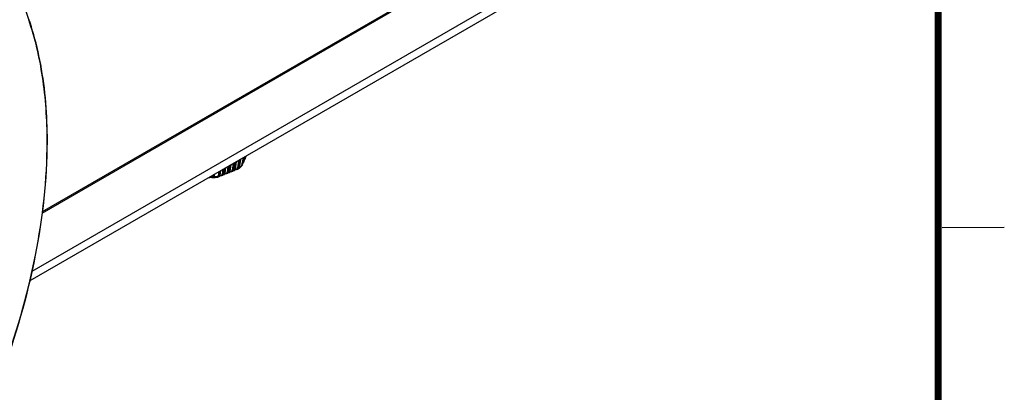
# Model space of a CAD drawing. Units: inches. Extents: x 0 to 34.2, y 0 to 21.7.
# Drawn here: x 27.7 to 34, y 4 to 6.3 of the extents above; entities that cross this region are included whole.
import ezdxf

# ---------------------------------------------------------------- set-up
doc = ezdxf.new("R2010")
doc.units = ezdxf.units.IN
doc.header["$LTSCALE"] = 1.87
doc.header["$MEASUREMENT"] = 0
doc.layers.get('0').update_dxf_attribs({"linetype": 'CONTINUOUS'})

msp = doc.modelspace()

# ---------------------------------------------------------------- linework, layer by layer
at = {"color": 7, "linetype": 'Continuous'}
for p, q in [((31.6388, 7.2755), (27.8904, 5.1113)), ((27.8895, 5.1042), (31.5813, 7.2356)), ((31.5811, 6.9027), (27.8254, 4.7344)), ((31.5504, 6.8318), (27.8125, 4.6737)), ((27.9217, 5.5571), (27.9216, 5.559)), ((27.9217, 5.5571), (27.9217, 5.5591)), ((27.9229, 5.5571), (27.923, 5.5591)), ((27.923, 5.5571), (27.923, 5.5591)), ((29.1344, 5.4369), (29.1279, 5.3901)), ((29.1416, 5.4411), (29.1345, 5.3896)), ((29.1481, 5.4448), (29.1393, 5.3916)), ((29.1563, 5.4056), (29.1669, 5.4557)), ((29.1681, 5.4564), (29.1578, 5.4089)), ((29.1653, 5.425), (29.1727, 5.459)), ((29.1743, 5.4599), (29.1679, 5.4307)), ((29.173, 5.4451), (29.1711, 5.4449)), ((29.174, 5.4455), (29.173, 5.4451)), ((29.1746, 5.4443), (29.1773, 5.45)), ((29.1746, 5.4443), (29.1755, 5.4469)), ((29.1755, 5.4469), (29.1789, 5.4626)), ((29.1764, 5.4488), (29.1755, 5.4469)), ((29.1772, 5.4507), (29.1764, 5.4488)), ((29.1781, 5.4526), (29.1772, 5.4507)), ((29.1783, 5.453), (29.1773, 5.4501)), ((29.1773, 5.4501), (29.1778, 5.4515)), ((29.1778, 5.4515), (29.1783, 5.453)), ((29.1805, 5.4635), (29.1781, 5.4526)), ((29.0201, 5.3709), (29.0163, 5.3436)), ((29.0351, 5.3796), (29.0311, 5.3508)), ((29.0423, 5.3838), (29.0377, 5.3504)), ((29.046, 5.3537), (29.0509, 5.3887)), ((29.0532, 5.39), (29.0486, 5.3565)), ((29.0682, 5.3987), (29.0634, 5.3638)), ((29.0754, 5.4029), (29.0699, 5.3634)), ((29.0783, 5.3667), (29.084, 5.4078)), ((29.0863, 5.4092), (29.0808, 5.3695)), ((29.1013, 5.4178), (29.0956, 5.3769)), ((29.0971, 5.3696), (29.1082, 5.3741)), ((29.1085, 5.422), (29.1022, 5.3764)), ((29.1022, 5.3764), (29.1105, 5.3798)), ((29.1105, 5.3798), (29.1171, 5.4269)), ((29.1113, 5.3802), (29.1105, 5.3798)), ((29.1116, 5.3774), (29.1121, 5.3787)), ((29.1121, 5.3787), (29.1126, 5.3802)), ((29.1127, 5.3795), (29.1122, 5.3791)), ((29.1125, 5.3783), (29.1138, 5.3789)), ((29.1126, 5.3802), (29.113, 5.382)), ((29.1143, 5.3806), (29.1127, 5.3795)), ((29.113, 5.382), (29.1131, 5.3826)), ((29.1194, 5.4283), (29.1131, 5.3826)), ((29.1138, 5.3789), (29.1145, 5.3793)), ((29.1145, 5.3793), (29.116, 5.3798)), ((29.1145, 5.3793), (29.1145, 5.3793)), ((29.1294, 5.3828), (29.1348, 5.385)), ((29.1345, 5.3896), (29.1393, 5.3916)), ((29.1361, 5.3858), (29.1348, 5.385)), ((29.1362, 5.3858), (29.1414, 5.3898)), ((29.1554, 5.4031), (29.1569, 5.4063)), ((29.1563, 5.4056), (29.1554, 5.4031)), ((29.1578, 5.4089), (29.1563, 5.4056)), ((29.1579, 5.4093), (29.1569, 5.4063)), ((29.1569, 5.4063), (29.1575, 5.4077)), ((29.1575, 5.4077), (29.1579, 5.4093)), ((29.1628, 5.4232), (29.1609, 5.423)), ((29.1638, 5.4236), (29.1628, 5.4232)), ((29.1644, 5.4224), (29.1671, 5.4281)), ((29.1644, 5.4224), (29.1653, 5.425)), ((29.1679, 5.4307), (29.1653, 5.425)), ((29.1681, 5.4311), (29.1671, 5.4281)), ((29.1671, 5.4281), (29.1677, 5.4295)), ((29.1677, 5.4295), (29.1681, 5.4311)), ((28.9611, 5.3332), (28.9545, 5.333)), ((28.9613, 5.3314), (28.9611, 5.3332)), ((28.9671, 5.3325), (28.9611, 5.3332)), ((28.9693, 5.3416), (28.9694, 5.3377)), ((28.9729, 5.3292), (28.973, 5.3292)), ((28.973, 5.3292), (28.98, 5.3289)), ((28.9746, 5.3348), (28.9744, 5.3445)), ((28.9804, 5.3345), (28.9746, 5.3348)), ((28.9804, 5.3345), (28.9746, 5.3348)), ((28.9799, 5.3289), (28.9799, 5.3289)), ((28.9806, 5.3481), (28.9804, 5.3345)), ((29.006, 5.333), (29.0055, 5.3328)), ((29.006, 5.333), (29.0114, 5.3351)), ((29.009, 5.339), (29.0121, 5.3663)), ((29.0138, 5.3409), (29.009, 5.339)), ((29.0138, 5.3409), (29.0178, 5.3696)), ((29.0146, 5.3412), (29.0138, 5.3409)), ((29.0149, 5.3384), (29.0154, 5.3397)), ((29.0154, 5.3397), (29.0159, 5.3412)), ((29.016, 5.3405), (29.0154, 5.3401)), ((29.0157, 5.3392), (29.017, 5.3398)), ((29.0159, 5.3412), (29.0162, 5.343)), ((29.0176, 5.3415), (29.016, 5.3405)), ((29.0162, 5.343), (29.0163, 5.3436)), ((29.017, 5.3398), (29.0177, 5.3402)), ((29.0177, 5.3402), (29.0191, 5.3407)), ((29.0177, 5.3402), (29.0177, 5.3402)), ((29.0326, 5.3436), (29.0436, 5.348)), ((29.0377, 5.3504), (29.046, 5.3537)), ((29.0468, 5.3541), (29.046, 5.3537)), ((29.0471, 5.3513), (29.0476, 5.3526)), ((29.0476, 5.3526), (29.0481, 5.3541)), ((29.0482, 5.3534), (29.0477, 5.353)), ((29.048, 5.3521), (29.0492, 5.3528)), ((29.0481, 5.3541), (29.0485, 5.3559)), ((29.0498, 5.3544), (29.0482, 5.3534)), ((29.0485, 5.3559), (29.0486, 5.3565)), ((29.0492, 5.3528), (29.05, 5.3531)), ((29.05, 5.3531), (29.0514, 5.3536)), ((29.05, 5.3531), (29.05, 5.3531)), ((29.0648, 5.3565), (29.0759, 5.361)), ((29.0699, 5.3634), (29.0783, 5.3667)), ((29.0791, 5.3671), (29.0783, 5.3667)), ((29.0793, 5.3643), (29.0799, 5.3656)), ((29.0799, 5.3656), (29.0803, 5.3671)), ((29.0805, 5.3664), (29.0799, 5.366)), ((29.0802, 5.3651), (29.0815, 5.3658)), ((29.0803, 5.3671), (29.0807, 5.3689)), ((29.0821, 5.3674), (29.0805, 5.3664)), ((29.0807, 5.3689), (29.0808, 5.3695)), ((29.0815, 5.3658), (29.0822, 5.3661)), ((29.0822, 5.3661), (29.0823, 5.3661)), ((29.0823, 5.3661), (29.0837, 5.3666)), ((33.5968, 5.012), (33.9914, 5.0152))]:
    msp.add_line(p, q, dxfattribs=at)
at = {"color": 7, "linetype": 'Continuous', "const_width": 0.045}
msp.add_lwpolyline([(33.5712, 21), (33.5712, 0)], dxfattribs=at)
at = {"color": 7, "linetype": 'Continuous'}
for points in [[(29.1696, 5.438), (29.1705, 5.4387), (29.1724, 5.4408), (29.1741, 5.4432), (29.1746, 5.4443)], [(29.1798, 5.46), (29.1807, 5.4607), (29.1826, 5.4628), (29.1843, 5.4652), (29.1846, 5.4659)], [(29.1082, 5.3741), (29.1098, 5.3751), (29.1109, 5.3762), (29.1116, 5.3774)], [(29.1117, 5.3776), (29.1117, 5.3777), (29.1125, 5.3783)], [(29.116, 5.3798), (29.1188, 5.3805), (29.1222, 5.3811), (29.1258, 5.3817), (29.1294, 5.3828)], [(29.1414, 5.3898), (29.1478, 5.3951), (29.1529, 5.3996)], [(29.1594, 5.4161), (29.1603, 5.4168), (29.1623, 5.4189), (29.1639, 5.4213), (29.1644, 5.4224)], [(28.9499, 5.3304), (28.9526, 5.3307), (28.9558, 5.3312), (28.9592, 5.3315), (28.9613, 5.3314)], [(28.9613, 5.3314), (28.9635, 5.3312), (28.9666, 5.3306), (28.9693, 5.3299), (28.9719, 5.3293), (28.9729, 5.3292)], [(28.98, 5.3289), (28.9875, 5.3299), (28.9978, 5.3315), (29.0055, 5.3328)], [(29.0138, 5.3409), (29.0122, 5.3402), (29.0106, 5.3396), (29.009, 5.339)], [(29.0114, 5.3351), (29.013, 5.3361), (29.0141, 5.3372), (29.0149, 5.3384)], [(29.0149, 5.3386), (29.015, 5.3386), (29.0157, 5.3392)], [(29.0191, 5.3407), (29.022, 5.3414), (29.0254, 5.3419), (29.029, 5.3425), (29.0326, 5.3436)], [(29.0436, 5.348), (29.0453, 5.349), (29.0464, 5.3501), (29.0471, 5.3513)], [(29.0472, 5.3515), (29.0472, 5.3515), (29.048, 5.3521)], [(29.0514, 5.3536), (29.0543, 5.3543), (29.0576, 5.3548), (29.0612, 5.3555), (29.0648, 5.3565)], [(29.0759, 5.361), (29.0775, 5.362), (29.0786, 5.3631), (29.0793, 5.3643)], [(29.0794, 5.3645), (29.0795, 5.3645), (29.0802, 5.3651)], [(29.0837, 5.3666), (29.0865, 5.3673), (29.0899, 5.3679), (29.0935, 5.3685), (29.0971, 5.3696)]]:
    msp.add_lwpolyline(points, dxfattribs=at)
for centre, radius, start, end in [((29.1211, 5.3679), 0.0144, 112.39694, 118.0943), ((29.0234, 5.5496), 0.1959, 306.26891, 310.61375), ((29.0346, 5.5364), 0.1786, 310.6114, 312.91362), ((28.9296, 5.7588), 0.4273, 276.8228, 280.70447), ((29.0241, 5.3288), 0.0143, 111.57803, 117.252), ((29.0564, 5.3417), 0.0143, 111.86646, 117.55107), ((29.0888, 5.3547), 0.0143, 112.10147, 117.79101)]:
    msp.add_arc(centre, radius, start, end, dxfattribs=at)
for points, knots in [([(27.923, 5.5591), (27.9231, 5.7225), (27.8996, 6.032), (27.8131, 6.3318), (27.7541, 6.4644)], [0, 0, 0, 0, 0.529647, 1, 1, 1, 1]), ([(27.9217, 5.5591), (27.9217, 5.6959), (27.9047, 5.9573), (27.8451, 6.2132), (27.8045, 6.3304)], [0, 0, 0, 0, 0.52443, 1, 1, 1, 1]), ([(27.6306, 4.0759), (27.7224, 4.3235), (27.8639, 4.8106), (27.9215, 5.3161), (27.9217, 5.5571)], [0, 0, 0, 0, 0.522829, 1, 1, 1, 1]), ([(27.6316, 4.0762), (27.7233, 4.3237), (27.8649, 4.8107), (27.9227, 5.3161), (27.923, 5.5571)], [0, 0, 0, 0, 0.522724, 1, 1, 1, 1]), ([(29.1755, 5.4469), (29.1754, 5.4468), (29.1751, 5.4462), (29.1745, 5.4457), (29.174, 5.4455)], [0, 0, 0, 0, 0.221873, 1, 1, 1, 1]), ([(29.0956, 5.3769), (29.0955, 5.3757), (29.095, 5.374), (29.0937, 5.3721), (29.0922, 5.3709), (29.0902, 5.37), (29.0872, 5.3692), (29.0849, 5.3686), (29.0834, 5.368)], [0, 0, 0, 0, 0.212547, 0.316394, 0.427397, 0.556, 0.703333, 1, 1, 1, 1]), ([(29.1022, 5.3764), (29.1017, 5.3762), (29.0995, 5.3757), (29.0971, 5.3761), (29.0956, 5.3769)], [0, 0, 0, 0, 0.23551, 1, 1, 1, 1]), ([(29.0971, 5.3696), (29.0978, 5.3699), (29.0991, 5.3706), (29.1013, 5.3727), (29.102, 5.3749), (29.1022, 5.3764)], [0, 0, 0, 0, 0.25441, 0.494488, 1, 1, 1, 1]), ([(29.1105, 5.3798), (29.1104, 5.3785), (29.11, 5.3766), (29.109, 5.3748), (29.1085, 5.3742), (29.1082, 5.3741)], [0, 0, 0, 0, 0.648377, 0.863783, 1, 1, 1, 1]), ([(29.1131, 5.3826), (29.113, 5.3821), (29.1126, 5.3812), (29.1118, 5.3805), (29.1113, 5.3802)], [0, 0, 0, 0, 0.476048, 1, 1, 1, 1]), ([(29.1145, 5.3793), (29.1147, 5.3794), (29.1153, 5.3798), (29.1156, 5.3806), (29.1156, 5.3812)], [0, 0, 0, 0, 0.218048, 1, 1, 1, 1]), ([(29.1279, 5.3901), (29.1277, 5.3889), (29.1273, 5.3872), (29.1259, 5.3853), (29.1245, 5.384), (29.1225, 5.3832), (29.1195, 5.3823), (29.1171, 5.3818), (29.1156, 5.3812)], [0, 0, 0, 0, 0.212516, 0.316357, 0.427343, 0.555848, 0.703042, 1, 1, 1, 1]), ([(29.1345, 5.3896), (29.134, 5.3894), (29.1318, 5.3889), (29.1294, 5.3893), (29.1279, 5.3901)], [0, 0, 0, 0, 0.23551, 1, 1, 1, 1]), ([(29.1294, 5.3828), (29.1303, 5.3832), (29.1318, 5.384), (29.1329, 5.3854), (29.1334, 5.3861)], [0, 0, 0, 0, 0.512275, 1, 1, 1, 1]), ([(29.1334, 5.3861), (29.1335, 5.3864), (29.134, 5.3875), (29.1344, 5.3887), (29.1345, 5.3896)], [0, 0, 0, 0, 0.239278, 1, 1, 1, 1]), ([(29.1393, 5.3916), (29.1391, 5.3904), (29.1384, 5.3882), (29.137, 5.3864), (29.1361, 5.3858)], [0, 0, 0, 0, 0.536731, 1, 1, 1, 1]), ([(29.1653, 5.425), (29.1652, 5.4249), (29.1649, 5.4243), (29.1643, 5.4238), (29.1638, 5.4236)], [0, 0, 0, 0, 0.221854, 1, 1, 1, 1]), ([(28.9694, 5.3377), (28.9694, 5.337), (28.9694, 5.3357), (28.9693, 5.3341), (28.9686, 5.3326), (28.9676, 5.3325), (28.9671, 5.3325)], [0, 0, 0, 0, 0.322772, 0.581927, 0.777698, 1, 1, 1, 1]), ([(28.9709, 5.336), (28.9708, 5.3361), (28.9701, 5.3365), (28.9696, 5.3372), (28.9694, 5.3377)], [0, 0, 0, 0, 0.27494, 1, 1, 1, 1]), ([(28.9746, 5.3348), (28.9736, 5.3349), (28.9723, 5.3351), (28.9712, 5.3358), (28.9709, 5.336)], [0, 0, 0, 0, 0.757712, 1, 1, 1, 1]), ([(28.973, 5.3292), (28.9733, 5.3292), (28.9741, 5.3294), (28.9744, 5.3308), (28.9746, 5.3326), (28.9746, 5.334), (28.9746, 5.3348)], [0, 0, 0, 0, 0.149785, 0.332199, 0.616026, 1, 1, 1, 1]), ([(28.98, 5.3289), (28.98, 5.3289), (28.9801, 5.329), (28.9801, 5.3293), (28.9802, 5.3298), (28.9803, 5.3307), (28.9804, 5.3324), (28.9804, 5.3337), (28.9804, 5.3345)], [0, 0, 0, 0, 0.023873, 0.075282, 0.157019, 0.269041, 0.581027, 1, 1, 1, 1]), ([(29.009, 5.339), (29.0089, 5.3382), (29.0087, 5.3368), (29.008, 5.3347), (29.0069, 5.3333), (29.006, 5.333)], [0, 0, 0, 0, 0.324673, 0.596943, 1, 1, 1, 1]), ([(29.0138, 5.3409), (29.0136, 5.3395), (29.0132, 5.3377), (29.0122, 5.3358), (29.0117, 5.3352), (29.0114, 5.3351)], [0, 0, 0, 0, 0.648539, 0.863858, 1, 1, 1, 1]), ([(29.0163, 5.3436), (29.0163, 5.3432), (29.0158, 5.3422), (29.015, 5.3415), (29.0146, 5.3412)], [0, 0, 0, 0, 0.476048, 1, 1, 1, 1]), ([(29.0177, 5.3402), (29.0179, 5.3402), (29.0185, 5.3407), (29.0188, 5.3415), (29.0189, 5.3421)], [0, 0, 0, 0, 0.21911, 1, 1, 1, 1]), ([(29.0311, 5.3508), (29.031, 5.3497), (29.0305, 5.348), (29.0292, 5.346), (29.0277, 5.3448), (29.0257, 5.344), (29.0227, 5.3432), (29.0204, 5.3426), (29.0189, 5.3421)], [0, 0, 0, 0, 0.212603, 0.316461, 0.427496, 0.556281, 0.703863, 1, 1, 1, 1]), ([(29.0377, 5.3504), (29.0372, 5.3502), (29.0351, 5.3496), (29.0326, 5.35), (29.0311, 5.3508)], [0, 0, 0, 0, 0.23551, 1, 1, 1, 1]), ([(29.0326, 5.3436), (29.0333, 5.3439), (29.0346, 5.3445), (29.0367, 5.3467), (29.0375, 5.3489), (29.0377, 5.3504)], [0, 0, 0, 0, 0.25475, 0.494868, 1, 1, 1, 1]), ([(29.046, 5.3537), (29.0458, 5.3524), (29.0455, 5.3505), (29.0445, 5.3487), (29.0439, 5.3481), (29.0436, 5.348)], [0, 0, 0, 0, 0.648397, 0.863764, 1, 1, 1, 1]), ([(29.0486, 5.3565), (29.0485, 5.356), (29.0481, 5.3551), (29.0473, 5.3544), (29.0468, 5.3541)], [0, 0, 0, 0, 0.476048, 1, 1, 1, 1]), ([(29.05, 5.3531), (29.0501, 5.3532), (29.0508, 5.3536), (29.051, 5.3544), (29.0511, 5.355)], [0, 0, 0, 0, 0.218744, 1, 1, 1, 1]), ([(29.0634, 5.3638), (29.0632, 5.3626), (29.0628, 5.3609), (29.0614, 5.359), (29.0599, 5.3578), (29.058, 5.357), (29.055, 5.3561), (29.0526, 5.3556), (29.0511, 5.355)], [0, 0, 0, 0, 0.212569, 0.316419, 0.427437, 0.556127, 0.703577, 1, 1, 1, 1]), ([(29.0699, 5.3634), (29.0695, 5.3632), (29.0673, 5.3626), (29.0649, 5.363), (29.0634, 5.3638)], [0, 0, 0, 0, 0.23551, 1, 1, 1, 1]), ([(29.0648, 5.3565), (29.0655, 5.3568), (29.0669, 5.3575), (29.069, 5.3597), (29.0697, 5.3619), (29.0699, 5.3634)], [0, 0, 0, 0, 0.25457, 0.494667, 1, 1, 1, 1]), ([(29.0783, 5.3667), (29.0781, 5.3654), (29.0777, 5.3635), (29.0767, 5.3617), (29.0762, 5.3611), (29.0759, 5.361)], [0, 0, 0, 0, 0.648145, 0.8636, 1, 1, 1, 1]), ([(29.0808, 5.3695), (29.0807, 5.369), (29.0803, 5.3681), (29.0795, 5.3674), (29.0791, 5.3671)], [0, 0, 0, 0, 0.476048, 1, 1, 1, 1]), ([(29.0823, 5.3661), (29.0824, 5.3662), (29.083, 5.3666), (29.0833, 5.3674), (29.0834, 5.368)], [0, 0, 0, 0, 0.218439, 1, 1, 1, 1])]:
    msp.add_open_spline(points, degree=3, knots=knots, dxfattribs=at)
msp.add_open_spline([(29.1554, 5.4031), (29.1548, 5.4018), (29.1539, 5.4006), (29.1529, 5.3996)], degree=3, dxfattribs=at)

doc.saveas('drawing.dxf')
